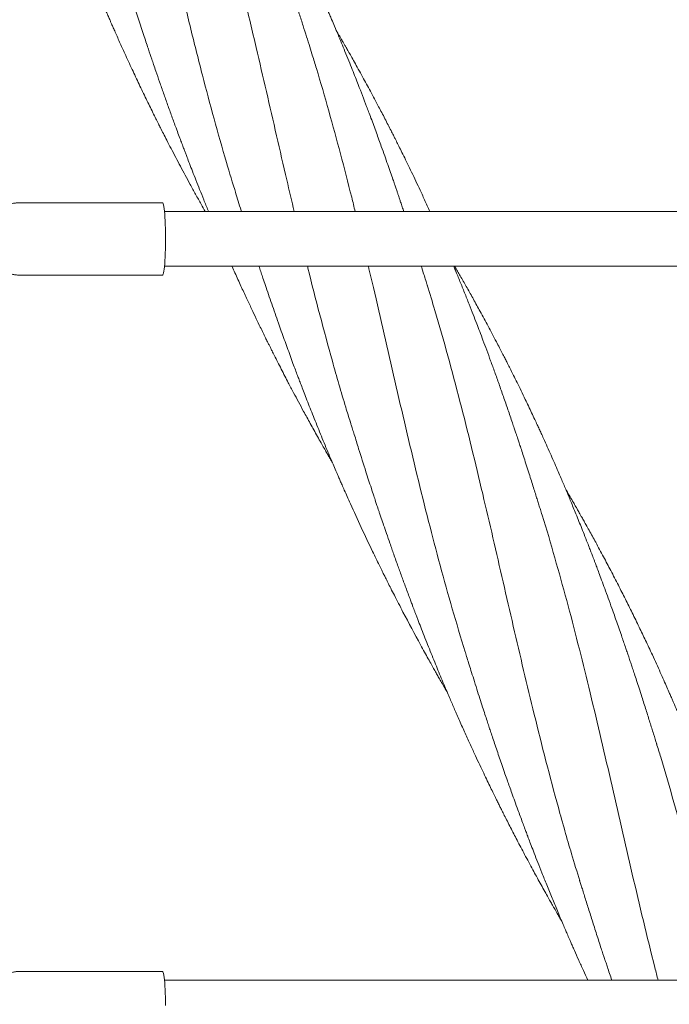
# Model space of a CAD drawing. Units: millimetres. Extents: x 118 to 456, y 72 to 396.
# Drawn here: x 206 to 218, y 212 to 230 of the extents above; entities that cross this region are included whole.
import ezdxf

# ---------------------------------------------------------------- set-up
doc = ezdxf.new("R2010")
doc.units = ezdxf.units.MM

msp = doc.modelspace()

# ---------------------------------------------------------------- linework, layer by layer
at = {"color": 7, "linetype": 'Continuous', "lineweight": 18}
for p, q in [((208.3955, 226.5332), (205.7854, 226.5332)), ((205.7854, 225.2082), (208.3955, 225.2082)), ((208.3955, 212.4707), (205.7854, 212.4707))]:
    msp.add_line(p, q, dxfattribs=at)
at = {"color": 7, "linetype": 'Continuous', "lineweight": 18, "flags": 128}
for points in [[(208.3955, 225.2082), (208.4022, 225.2126), (208.4088, 225.226), (208.4152, 225.2481), (208.4214, 225.2786), (208.4272, 225.3172), (208.4326, 225.3632), (208.4375, 225.416), (208.4418, 225.475), (208.4455, 225.5394), (208.4485, 225.6083), (208.4508, 225.6807), (208.4523, 225.7556), (208.4531, 225.8321), (208.4531, 225.9092), (208.4523, 225.9857), (208.4508, 226.0607), (208.4485, 226.1331), (208.4455, 226.2019), (208.4418, 226.2663), (208.4375, 226.3253), (208.4326, 226.3782), (208.4272, 226.4242), (208.4214, 226.4627), (208.4152, 226.4932), (208.4088, 226.5153), (208.4022, 226.5287), (208.3955, 226.5332), (208.3955, 226.5332)], [(208.4531, 211.8467), (208.4523, 211.9232), (208.4508, 211.9982), (208.4485, 212.0706), (208.4455, 212.1394), (208.4418, 212.2038), (208.4375, 212.2628), (208.4326, 212.3157), (208.4272, 212.3617), (208.4214, 212.4002), (208.4152, 212.4307), (208.4088, 212.4528), (208.4022, 212.4662), (208.3955, 212.4707)]]:
    msp.add_lwpolyline(points, dxfattribs=at)
at = {"color": 7, "linetype": 'Continuous', "lineweight": 18}
for points, knots in [([(212.8098, 226.3707), (212.8004, 226.3992), (212.781, 226.4578), (212.7548, 226.5361), (212.7337, 226.5989), (212.7178, 226.6462), (212.7026, 226.6913), (212.6847, 226.7442), (212.6634, 226.8067), (212.6388, 226.879), (212.6065, 226.9733), (212.5654, 227.0922), (212.515, 227.2368), (212.4588, 227.396), (212.405, 227.5473), (212.3544, 227.6878), (212.3081, 227.8153), (212.2598, 227.9473), (212.2122, 228.0758), (212.1691, 228.1914), (212.0921, 228.3957), (212.0119, 228.6046), (211.9239, 228.8295), (211.8666, 228.9743), (211.8029, 229.1334), (211.7377, 229.294), (211.672, 229.4539), (211.6085, 229.6065), (211.5475, 229.7514), (211.4967, 229.8707), (211.4583, 229.96), (211.4303, 230.0248), (211.4047, 230.084), (211.3768, 230.148), (211.3387, 230.2347), (211.291, 230.3427), (211.2345, 230.4693), (211.1765, 230.5979), (211.121, 230.7197), (211.0724, 230.8252), (211.0305, 230.9157), (210.9898, 231.0029), (210.9388, 231.1114), (210.8764, 231.2429), (210.8052, 231.391), (210.733, 231.5396), (210.6628, 231.6822), (210.6056, 231.7973), (210.5729, 231.8623), (210.5622, 231.8837)], [0, 0, 0, 0, 0.0150858, 0.030986, 0.0414124, 0.0483579, 0.0559502, 0.0652615, 0.0762869, 0.0890253, 0.1034995, 0.126245, 0.1520733, 0.1802906, 0.2108174, 0.2324316, 0.2550371, 0.2786601, 0.3027489, 0.3235432, 0.3403836, 0.4123486, 0.4360882, 0.4619882, 0.4907805, 0.5224488, 0.5493272, 0.5779349, 0.6057664, 0.628631, 0.6433331, 0.6548298, 0.6642644, 0.675886, 0.690092, 0.7120935, 0.7355662, 0.7601709, 0.7833877, 0.8032312, 0.8189174, 0.8338324, 0.8518736, 0.8795317, 0.9074879, 0.9349653, 0.9631451, 0.9879254, 1, 1, 1, 1]), ([(211.1432, 229.2158), (211.1258, 229.2718), (211.0891, 229.3898), (211.0306, 229.5749), (210.9667, 229.7773), (210.9037, 229.9758), (210.8457, 230.1573), (210.7966, 230.309), (210.7544, 230.4379), (210.7204, 230.5414), (210.6935, 230.6226), (210.6701, 230.6929), (210.6452, 230.7674), (210.6156, 230.8555), (210.5813, 230.9568), (210.5437, 231.0669), (210.5046, 231.181), (210.4424, 231.3607), (210.3717, 231.563), (210.313, 231.7263), (210.2914, 231.7865)], [0, 0, 0, 0, 0.063849, 0.134436, 0.2120988, 0.2972262, 0.3651201, 0.4244203, 0.4748159, 0.5163114, 0.5458717, 0.5701608, 0.5987923, 0.6332506, 0.6735407, 0.7178046, 0.7624964, 0.8075091, 0.9289242, 1, 1, 1, 1]), ([(210.8061, 226.3707), (210.7604, 226.5641), (210.6509, 227.027), (210.4827, 227.7598), (210.2976, 228.5672), (210.1044, 229.4037), (209.8986, 230.2669), (209.7262, 230.9704), (209.6193, 231.3724), (209.5904, 231.481)], [0, 0, 0, 0, 0.1128186, 0.2699604, 0.4270368, 0.5841452, 0.7595649, 0.9350139, 1, 1, 1, 1]), ([(209.739, 226.7027), (209.6807, 226.892), (209.5414, 227.3443), (209.3384, 228.0669), (209.1164, 228.8991), (208.8988, 229.767), (208.7274, 230.4787), (208.6319, 230.8903), (208.6062, 231.0008)], [0, 0, 0, 0, 0.1341282, 0.3205695, 0.507049, 0.7152629, 0.9235115, 1, 1, 1, 1]), ([(207.7521, 230.5434), (207.7673, 230.4947), (207.7985, 230.3944), (207.8921, 230.0957), (207.988, 229.7982), (208.082, 229.5131), (208.1213, 229.3949), (208.1523, 229.3024), (208.178, 229.2262), (208.2041, 229.149), (208.2363, 229.054), (208.2837, 228.9155), (208.3445, 228.7398), (208.4164, 228.5344), (208.4906, 228.3252), (208.5668, 228.1136), (208.6343, 227.929), (208.6901, 227.7781), (208.7314, 227.6673), (208.7666, 227.5737), (208.7958, 227.4965), (208.8218, 227.428), (208.8528, 227.3468), (208.8939, 227.2399), (208.9473, 227.1022), (209.0091, 226.9446), (209.078, 226.771), (209.1531, 226.5847), (209.2079, 226.4498), (209.238, 226.3772), (209.2407, 226.3707)], [0, 0, 0, 0, 0.0344799, 0.0709555, 0.2119129, 0.2459972, 0.2742329, 0.296213, 0.3120313, 0.3287269, 0.3513272, 0.379842, 0.4276323, 0.4769599, 0.5269628, 0.577695, 0.6291476, 0.6599358, 0.6866218, 0.709198, 0.7276647, 0.7424827, 0.7588425, 0.7865288, 0.8200663, 0.8589858, 0.901279, 0.9466981, 0.9951769, 1, 1, 1, 1]), ([(207.2738, 230.2528), (207.2886, 230.2175), (207.3204, 230.1423), (207.3653, 230.0373), (207.4004, 229.9557), (207.4233, 229.9029), (207.4402, 229.8639), (207.4615, 229.8151), (207.4898, 229.7504), (207.5251, 229.67), (207.567, 229.5755), (207.6128, 229.4727), (207.6601, 229.3676), (207.736, 229.2003), (207.8381, 228.9784), (207.9684, 228.7016), (208.0748, 228.48), (208.1595, 228.3064), (208.2191, 228.1854), (208.2733, 228.0763), (208.3197, 227.9835), (208.3651, 227.8933), (208.4165, 227.7921), (208.4804, 227.6671), (208.5556, 227.5216), (208.6385, 227.363), (208.7254, 227.1988), (208.8136, 227.0341), (208.906, 226.8634), (209.0025, 226.6876), (209.0948, 226.5214), (209.1541, 226.4162), (209.1798, 226.3707)], [0, 0, 0, 0, 0.0265011, 0.056543, 0.0791182, 0.0880292, 0.0963912, 0.1085931, 0.1249109, 0.1453485, 0.1694315, 0.196571, 0.2233309, 0.2493738, 0.3238855, 0.3927494, 0.4615191, 0.4943293, 0.5267263, 0.5550574, 0.578814, 0.5986327, 0.6251024, 0.6575596, 0.6959924, 0.7386915, 0.7816709, 0.8247978, 0.8682115, 0.9162501, 0.9638125, 1, 1, 1, 1]), ([(213.2882, 226.3707), (213.2719, 226.4068), (213.224, 226.5129), (213.1515, 226.6702), (213.0689, 226.8472), (212.9929, 227.0077), (212.917, 227.1661), (212.8453, 227.3138), (212.7802, 227.4465), (212.7238, 227.5604), (212.6816, 227.6448), (212.6479, 227.7118), (212.6155, 227.776), (212.5732, 227.8594), (212.5217, 227.9601), (212.4651, 228.07), (212.4073, 228.181), (212.3193, 228.3487), (212.2033, 228.5664), (212.0786, 228.7957), (211.9805, 228.9733), (211.9098, 229.1001), (211.849, 229.2083), (211.7988, 229.2968), (211.7594, 229.366), (211.728, 229.4208), (211.697, 229.4748), (211.6586, 229.5413), (211.617, 229.6132), (211.588, 229.6628), (211.576, 229.6833)], [0, 0, 0, 0, 0.0318829, 0.0935604, 0.1392745, 0.1890184, 0.2364133, 0.2806675, 0.3211305, 0.3553215, 0.3829663, 0.3970431, 0.4156977, 0.4407999, 0.4723387, 0.5066748, 0.5402465, 0.5730336, 0.6590169, 0.7386655, 0.7829399, 0.8221469, 0.8553982, 0.8826656, 0.9039379, 0.9193378, 0.9333759, 0.9539246, 0.9809669, 1, 1, 1, 1]), ([(211.9212, 226.3707), (211.8998, 226.4584), (211.8135, 226.8123), (211.6546, 227.4269), (211.4404, 228.2123), (211.2684, 228.8134), (211.1622, 229.1497), (211.1369, 229.23)], [0, 0, 0, 0, 0.0904593, 0.3651112, 0.639591, 0.9139567, 1, 1, 1, 1]), ([(209.7324, 226.7185), (209.7487, 226.6662), (209.7824, 226.5575), (209.819, 226.4413), (209.8391, 226.3777), (209.8413, 226.3707)], [0, 0, 0, 0, 0.4519509, 0.9396174, 1, 1, 1, 1]), ([(205.7854, 226.5332), (205.7644, 226.5324), (205.722, 226.5309), (205.6639, 226.521), (205.6281, 226.5096), (205.6126, 226.5047)], [0, 0, 0, 0, 0.3581866, 0.7235321, 1, 1, 1, 1]), ([(285.881, 226.3707), (285.7313, 226.3707), (285.3728, 226.3707), (284.8256, 226.3707), (284.247, 226.3707), (283.7039, 226.3707), (283.184, 226.3707), (282.6875, 226.3707), (282.2143, 226.3707), (281.7644, 226.3707), (281.3379, 226.3707), (280.9346, 226.3707), (280.5548, 226.3707), (280.2002, 226.3707), (279.8699, 226.3707), (279.5573, 226.3707), (279.2522, 226.3707), (278.6329, 226.3707), (277.6919, 226.3707), (276.4229, 226.3707), (275.1356, 226.3707), (273.2347, 226.3707), (270.7259, 226.3707), (267.6139, 226.3707), (264.4267, 226.3707), (261.1645, 226.3707), (257.8272, 226.3707), (254.4894, 226.3707), (251.1514, 226.3707), (247.7459, 226.3707), (244.2732, 226.3707), (240.7331, 226.3707), (237.1933, 226.3707), (233.6542, 226.3707), (230.1159, 226.3707), (227.4673, 226.3707), (225.7076, 226.3707), (224.8363, 226.3707), (223.9652, 226.3707), (223.0942, 226.3707), (222.228, 226.3707), (221.3256, 226.3707), (220.3973, 226.3707), (219.4493, 226.3707), (218.5331, 226.3707), (217.8394, 226.3707), (217.3497, 226.3707), (217.045, 226.3707), (216.7157, 226.3707), (216.3608, 226.3707), (215.9803, 226.3707), (215.5744, 226.3707), (215.1272, 226.3707), (214.637, 226.3707), (214.1019, 226.3707), (213.536, 226.3707), (212.9392, 226.3707), (212.3114, 226.3707), (211.6528, 226.3707), (210.9633, 226.3707), (210.2429, 226.3707), (209.4916, 226.3707), (208.8849, 226.3707), (208.5286, 226.3707), (208.4329, 226.3707)], [0, 0, 0, 0, 0.0058141, 0.0139198, 0.021251, 0.0282801, 0.035007, 0.0414316, 0.047554, 0.0533741, 0.0588919, 0.0641074, 0.0690205, 0.0736312, 0.0778652, 0.0818322, 0.0857593, 0.0897015, 0.1058552, 0.1222571, 0.1389072, 0.1557618, 0.1959416, 0.2361211, 0.2763008, 0.3193504, 0.3623999, 0.4054494, 0.4484971, 0.4915401, 0.5371863, 0.5828375, 0.6284904, 0.6741436, 0.719797, 0.7654504, 0.7766994, 0.7879483, 0.7991973, 0.8104463, 0.821693, 0.8327569, 0.8454169, 0.8576662, 0.8695047, 0.8809323, 0.8845632, 0.8884902, 0.8927475, 0.8973351, 0.9022531, 0.9075015, 0.9130804, 0.919599, 0.9265177, 0.9338367, 0.941556, 0.9496758, 0.9581962, 0.9671175, 0.9764398, 0.9861632, 0.9962855, 1, 1, 1, 1]), ([(208.4329, 225.3707), (208.5815, 225.3707), (208.9391, 225.3707), (209.4858, 225.3707), (210.0654, 225.3707), (210.6094, 225.3707), (211.13, 225.3707), (211.6273, 225.3707), (212.1012, 225.3707), (212.5517, 225.3707), (212.9789, 225.3707), (213.3827, 225.3707), (213.7631, 225.3707), (214.1183, 225.3707), (214.449, 225.3707), (214.762, 225.3707), (215.0672, 225.3707), (215.6867, 225.3707), (216.6278, 225.3707), (217.8968, 225.3707), (219.184, 225.3707), (221.0848, 225.3707), (223.5934, 225.3707), (226.7051, 225.3707), (229.8919, 225.3707), (233.1539, 225.3707), (236.4908, 225.3707), (239.8282, 225.3707), (243.1661, 225.3707), (246.5714, 225.3707), (250.0444, 225.3707), (253.5848, 225.3707), (257.1251, 225.3707), (260.6648, 225.3707), (264.2037, 225.3707), (266.8527, 225.3707), (268.6126, 225.3707), (269.484, 225.3707), (270.3553, 225.3707), (271.2264, 225.3707), (272.0927, 225.3707), (272.9955, 225.3707), (273.924, 225.3707), (274.8724, 225.3707), (275.7889, 225.3707), (276.4827, 225.3707), (276.9722, 225.3707), (277.2764, 225.3707), (277.6053, 225.3707), (277.9597, 225.3707), (278.3396, 225.3707), (278.7451, 225.3707), (279.1918, 225.3707), (279.6814, 225.3707), (280.2158, 225.3707), (280.7811, 225.3707), (281.3773, 225.3707), (282.0042, 225.3707), (282.662, 225.3707), (283.3505, 225.3707), (284.0698, 225.3707), (284.8199, 225.3707), (285.4271, 225.3707), (285.7844, 225.3707), (285.8814, 225.3707)], [0, 0, 0, 0, 0.0057683, 0.0138871, 0.0212303, 0.0282702, 0.0350071, 0.041441, 0.0475719, 0.0534001, 0.0589255, 0.0641482, 0.0690684, 0.073686, 0.0779268, 0.0818982, 0.0858261, 0.0897689, 0.1059243, 0.1223262, 0.1389745, 0.1558272, 0.1960029, 0.2361789, 0.2763546, 0.3194001, 0.3624457, 0.4054908, 0.448535, 0.4915759, 0.5372248, 0.5828816, 0.6285407, 0.6742005, 0.7198601, 0.7655196, 0.7767702, 0.7880208, 0.7992714, 0.810522, 0.8217705, 0.8328385, 0.8455031, 0.8577567, 0.8695991, 0.8810303, 0.8846579, 0.8885783, 0.8928291, 0.8974104, 0.9023221, 0.9075643, 0.9131369, 0.9196483, 0.9265595, 0.9338703, 0.9415809, 0.949691, 0.9582007, 0.9671099, 0.9764186, 0.9861266, 0.9962339, 1, 1, 1, 1]), ([(209.6688, 225.3707), (209.6696, 225.3689), (209.6871, 225.3292), (209.7411, 225.2088), (209.8281, 225.0165), (209.93, 224.7957), (210.0234, 224.5965), (210.1077, 224.4193), (210.1777, 224.2739), (210.2341, 224.158), (210.2776, 224.0692), (210.3139, 223.9956), (210.3436, 223.9357), (210.3715, 223.8795), (210.4045, 223.8135), (210.4487, 223.7256), (210.5049, 223.6146), (210.5683, 223.4905), (210.6337, 223.3636), (210.7086, 223.2198), (210.7918, 223.0619), (210.8849, 222.8874), (210.9659, 222.7373), (211.0375, 222.606), (211.0996, 222.4931), (211.1645, 222.3761), (211.2305, 222.258), (211.2934, 222.1465), (211.349, 222.0486), (211.395, 221.9681), (211.4341, 221.8999), (211.4694, 221.8387), (211.4925, 221.7989), (211.504, 221.779)], [0, 0, 0, 0, 0.0014681, 0.0322093, 0.09811, 0.1584013, 0.2129588, 0.2617157, 0.3042756, 0.3329894, 0.357521, 0.3778514, 0.39397, 0.4072644, 0.4244781, 0.4488705, 0.4804269, 0.5169995, 0.5524955, 0.5866273, 0.6375581, 0.6851767, 0.7336868, 0.7644149, 0.7963371, 0.8294536, 0.863859, 0.8968697, 0.9245608, 0.947533, 0.965778, 0.982961, 1, 1, 1, 1]), ([(210.1622, 225.3707), (210.1646, 225.3632), (210.1775, 225.324), (210.2016, 225.2514), (210.2381, 225.1422), (210.2826, 225.0099), (210.3357, 224.8535), (210.3942, 224.683), (210.4547, 224.5084), (210.5134, 224.3409), (210.5699, 224.1813), (210.6238, 224.031), (210.6775, 223.8825), (210.7307, 223.7371), (210.7809, 223.601), (210.8257, 223.4807), (210.8632, 223.381), (210.8976, 223.2899), (210.934, 223.1942), (210.9771, 223.0818), (211.0271, 222.9526), (211.0821, 222.8117), (211.1419, 222.6604), (211.2045, 222.5036), (211.2698, 222.342), (211.3362, 222.1799), (211.4032, 222.0182), (211.4679, 221.864), (211.5267, 221.7254), (211.5754, 221.6116), (211.6142, 221.5217), (211.6476, 221.445), (211.6826, 221.3648), (211.7248, 221.2688), (211.7759, 221.1536), (211.8778, 220.926), (212.0316, 220.5898), (212.1897, 220.2555), (212.3004, 220.0267), (212.3563, 219.912), (212.4036, 219.816), (212.4425, 219.7376), (212.4795, 219.6632), (212.5216, 219.5791), (212.5753, 219.4726), (212.6407, 219.3441), (212.7152, 219.1991), (212.8731, 218.8954), (213.0317, 218.599), (213.1876, 218.3149), (213.2542, 218.1948), (213.3136, 218.0884), (213.365, 217.997), (213.41, 217.9174), (213.4543, 217.8395), (213.5036, 217.7532), (213.5533, 217.6667), (213.587, 217.609), (213.601, 217.585)], [0, 0, 0, 0, 0.0027639, 0.0144977, 0.0268525, 0.0431938, 0.0634684, 0.0848441, 0.1064183, 0.1282569, 0.1470994, 0.1657708, 0.1842434, 0.2025038, 0.2201014, 0.235176, 0.2475588, 0.2575101, 0.2694093, 0.2835177, 0.2998313, 0.3180953, 0.3366971, 0.3570291, 0.3774625, 0.398016, 0.4186701, 0.4390464, 0.4568442, 0.4716579, 0.4826244, 0.4912955, 0.5011226, 0.5134336, 0.528231, 0.5455079, 0.6012869, 0.6584647, 0.6758455, 0.6908421, 0.7034211, 0.7135841, 0.7216688, 0.7327154, 0.7467156, 0.7636864, 0.7835374, 0.8041776, 0.8842983, 0.9019994, 0.9183295, 0.9326476, 0.9449482, 0.9552302, 0.9648719, 0.976509, 0.990208, 1, 1, 1, 1]), ([(211.8336, 222.5188), (211.805, 222.6094), (211.6886, 222.9784), (211.502, 223.6331), (211.2723, 224.4817), (211.1229, 225.0617), (211.0506, 225.3588), (211.0477, 225.3707)], [0, 0, 0, 0, 0.0967025, 0.3937819, 0.6907425, 0.9876748, 1, 1, 1, 1]), ([(213.9306, 218.3188), (213.8516, 218.58), (213.6928, 219.1051), (213.4723, 219.9011), (213.2578, 220.7198), (213.0498, 221.5583), (212.8457, 222.4155), (212.647, 223.2737), (212.4504, 224.1308), (212.2901, 224.8304), (212.1925, 225.2423), (212.1621, 225.3707)], [0, 0, 0, 0, 0.1128975, 0.2269057, 0.3408396, 0.4616821, 0.5825592, 0.703498, 0.8243975, 0.9452487, 1, 1, 1, 1]), ([(213.2411, 225.0196), (213.2314, 225.0506), (213.2104, 225.1175), (213.1752, 225.2269), (213.1478, 225.3132), (213.1324, 225.3625), (213.1299, 225.3707)], [0, 0, 0, 0, 0.2655557, 0.5738537, 0.9289549, 1, 1, 1, 1]), ([(215.3388, 220.824), (215.3287, 220.8553), (215.3098, 220.9139), (215.2794, 221.005), (215.2526, 221.0933), (215.2229, 221.1893), (215.1896, 221.2968), (215.1525, 221.4155), (215.1116, 221.5451), (215.0673, 221.684), (215.0225, 221.8236), (214.9803, 221.9536), (214.9441, 222.0643), (214.9145, 222.1543), (214.8917, 222.2231), (214.8725, 222.2806), (214.8524, 222.3409), (214.8268, 222.4171), (214.7804, 222.5548), (214.7148, 222.7471), (214.633, 222.9833), (214.5526, 223.2122), (214.4746, 223.4303), (214.3995, 223.6374), (214.3278, 223.8322), (214.2609, 224.0114), (214.2002, 224.1723), (214.1406, 224.3281), (214.0763, 224.4943), (214.0021, 224.6834), (213.9214, 224.8861), (213.8376, 225.0929), (213.7715, 225.2542), (213.7329, 225.3464), (213.7227, 225.3707)], [0, 0, 0, 0, 0.0208965, 0.0391871, 0.0575301, 0.0782041, 0.1014948, 0.1274024, 0.1553895, 0.1858826, 0.2180306, 0.246535, 0.2709048, 0.2905487, 0.3054958, 0.3160043, 0.328285, 0.3449217, 0.3659177, 0.4183797, 0.470881, 0.5209304, 0.5687426, 0.6142725, 0.6574549, 0.6975908, 0.7332059, 0.7644774, 0.8014479, 0.8442686, 0.8911308, 0.9375743, 0.9835553, 1, 1, 1, 1]), ([(217.4367, 216.6277), (217.4171, 216.691), (217.3758, 216.8239), (217.3101, 217.0318), (217.2385, 217.2577), (217.172, 217.4666), (217.1142, 217.6467), (217.0688, 217.7863), (217.0292, 217.9068), (216.9959, 218.0075), (216.9707, 218.0833), (216.9526, 218.1377), (216.9381, 218.181), (216.9211, 218.2316), (216.8983, 218.2991), (216.8692, 218.3851), (216.8359, 218.483), (216.781, 218.6428), (216.7077, 218.8538), (216.6236, 219.0915), (216.55, 219.2964), (216.4877, 219.4678), (216.4309, 219.622), (216.3817, 219.7542), (216.341, 219.8625), (216.3129, 219.9366), (216.2948, 219.9843), (216.2815, 220.0192), (216.2636, 220.066), (216.2386, 220.1312), (216.2063, 220.2151), (216.162, 220.3293), (216.1096, 220.4628), (216.0534, 220.6045), (215.9992, 220.7396), (215.9481, 220.8656), (215.8995, 220.9845), (215.8552, 221.0918), (215.8127, 221.1938), (215.7714, 221.2924), (215.7299, 221.3906), (215.6839, 221.4986), (215.6303, 221.6231), (215.5688, 221.7644), (215.5029, 221.9143), (215.4349, 222.0669), (215.3747, 222.2003), (215.3252, 222.3089), (215.287, 222.3923), (215.2478, 222.4772), (215.2017, 222.5762), (215.1477, 222.6914), (215.0897, 222.8139), (215.0251, 222.9488), (214.9559, 223.0918), (214.8844, 223.2376), (214.8219, 223.3639), (214.7754, 223.4569), (214.7431, 223.5211), (214.718, 223.5708), (214.6892, 223.6276), (214.653, 223.6987), (214.6089, 223.7848), (214.5579, 223.8837), (214.4715, 224.0496), (214.3544, 224.271), (214.2148, 224.5297), (214.0866, 224.7628), (213.9696, 224.9723), (213.8602, 225.1649), (213.7849, 225.2962), (213.7466, 225.3621), (213.7417, 225.3707)], [0, 0, 0, 0, 0.0203853, 0.0428368, 0.0673724, 0.0940368, 0.111438, 0.1269378, 0.1402615, 0.1514023, 0.1603589, 0.1654202, 0.1694608, 0.1747237, 0.1821682, 0.1917909, 0.2031776, 0.21455, 0.2447225, 0.2732145, 0.2936425, 0.313078, 0.3305073, 0.3452977, 0.3574352, 0.3669146, 0.3702435, 0.3735017, 0.3786838, 0.3860281, 0.3955288, 0.4070185, 0.4247081, 0.4407594, 0.4551532, 0.4706787, 0.4836958, 0.4957127, 0.5073515, 0.5186095, 0.5295087, 0.5410775, 0.5557409, 0.5723927, 0.58987, 0.6076168, 0.6252882, 0.6362383, 0.6454424, 0.654365, 0.6658983, 0.6800515, 0.6947067, 0.7088574, 0.7274779, 0.7451157, 0.7603581, 0.7721694, 0.7780753, 0.7831588, 0.7898182, 0.7982626, 0.8084899, 0.8204951, 0.8335281, 0.8678179, 0.8998891, 0.9267152, 0.9521076, 0.9758885, 0.9968852, 1, 1, 1, 1]), ([(205.6121, 225.2369), (205.6183, 225.2346), (205.644, 225.2252), (205.6934, 225.2153), (205.7453, 225.208), (205.7768, 225.2089), (205.7854, 225.2091)], [0, 0, 0, 0, 0.1115145, 0.4646461, 0.8537022, 1, 1, 1, 1]), ([(216.0294, 214.1268), (215.9783, 214.2918), (215.8406, 214.7357), (215.6352, 215.4665), (215.4084, 216.3166), (215.1982, 217.1547), (215.0003, 217.9786), (214.8117, 218.7874), (214.626, 219.5961), (214.4408, 220.4033), (214.25, 221.2239), (214.0505, 222.0564), (213.8394, 222.8997), (213.6166, 223.7355), (213.4171, 224.4451), (213.2846, 224.8718), (213.2366, 225.0261)], [0, 0, 0, 0, 0.0459595, 0.1236482, 0.2013674, 0.2790487, 0.3522606, 0.4254803, 0.498753, 0.572017, 0.6452334, 0.7228893, 0.8005674, 0.8782853, 0.9559779, 1, 1, 1, 1]), ([(211.8301, 222.5228), (211.8357, 222.5053), (211.8486, 222.4651), (211.8748, 222.3853), (211.9068, 222.2843), (211.9439, 222.1641), (212.0144, 221.9372), (212.0889, 221.7011), (212.1669, 221.4591), (212.2145, 221.3129), (212.2573, 221.1828), (212.2917, 221.079), (212.3165, 221.0044), (212.3355, 220.9477), (212.3533, 220.8946), (212.3743, 220.8322), (212.4042, 220.7438), (212.4445, 220.6253), (212.4969, 220.4726), (212.5585, 220.2951), (212.6294, 220.0933), (212.6916, 219.9186), (212.7424, 219.7776), (212.7788, 219.6769), (212.817, 219.5723), (212.8566, 219.4647), (212.8952, 219.3607), (212.9299, 219.2678), (212.9587, 219.1913), (212.9813, 219.1314), (213.0008, 219.0798), (213.0201, 219.0291), (213.0423, 218.9711), (213.0758, 218.8836), (213.1225, 218.7626), (213.182, 218.6103), (213.2452, 218.4504), (213.3096, 218.2894), (213.373, 218.1329), (213.4353, 217.9809), (213.4953, 217.836), (213.553, 217.6982), (213.6063, 217.5722), (213.654, 217.4604), (213.6979, 217.3584), (213.7391, 217.2635), (213.7827, 217.1637), (213.8297, 217.0569), (213.8805, 216.9426), (213.9313, 216.8291), (213.9807, 216.7197), (214.0288, 216.6141), (214.0756, 216.5124), (214.1319, 216.3908), (214.1967, 216.2521), (214.2687, 216.1001), (214.3347, 215.962), (214.3944, 215.8386), (214.4472, 215.7302), (214.4933, 215.6366), (214.533, 215.5562), (214.569, 215.4839), (214.6068, 215.4082), (214.6517, 215.3191), (214.7047, 215.2145), (214.7624, 215.1016), (214.8214, 214.987), (214.9068, 214.8229), (215.0225, 214.6034), (215.1413, 214.3825), (215.236, 214.209), (215.3033, 214.0866), (215.3706, 213.9654), (215.4329, 213.8541), (215.4851, 213.7616), (215.5247, 213.6918), (215.5537, 213.6409), (215.5784, 213.5975), (215.6114, 213.5399), (215.6524, 213.4687), (215.6846, 213.4131), (215.6995, 213.3875)], [0, 0, 0, 0, 0.0062835, 0.0145006, 0.025085, 0.0381729, 0.0522175, 0.0966131, 0.1126471, 0.1287331, 0.1428836, 0.1538604, 0.1616651, 0.1665511, 0.1718745, 0.1784833, 0.1863758, 0.1999037, 0.2160906, 0.2349207, 0.2563642, 0.2803833, 0.2906989, 0.301434, 0.3126014, 0.3241982, 0.3359344, 0.345985, 0.3540254, 0.3605475, 0.3652694, 0.3706303, 0.3768711, 0.3839893, 0.3988719, 0.4159392, 0.4332633, 0.4506906, 0.4682045, 0.4841872, 0.5002144, 0.5154945, 0.5292538, 0.5414805, 0.5521649, 0.5627433, 0.5726899, 0.584998, 0.5979288, 0.6104221, 0.6224914, 0.6341627, 0.64543, 0.6562876, 0.6746438, 0.6916604, 0.7071427, 0.7209453, 0.7330985, 0.7436157, 0.7524875, 0.7601868, 0.7680082, 0.7780607, 0.7903274, 0.803412, 0.8163844, 0.8292388, 0.8593057, 0.89134, 0.9049533, 0.9190111, 0.9335012, 0.9468119, 0.9575384, 0.9655448, 0.9710381, 0.9752357, 0.9805973, 0.9910728, 1, 1, 1, 1]), ([(219.5344, 212.4322), (219.5306, 212.4443), (219.521, 212.4747), (219.5025, 212.5329), (219.4779, 212.6105), (219.4444, 212.7167), (219.4013, 212.854), (219.3475, 213.025), (219.2881, 213.213), (219.2284, 213.3997), (219.1745, 213.566), (219.1291, 213.7049), (219.092, 213.8171), (219.0632, 213.9036), (219.0429, 213.9642), (219.0266, 214.0127), (219.0093, 214.0642), (218.9856, 214.1342), (218.9551, 214.2243), (218.9138, 214.3448), (218.8651, 214.4861), (218.8123, 214.6379), (218.755, 214.8009), (218.6943, 214.9714), (218.6297, 215.1506), (218.5682, 215.3187), (218.5072, 215.4839), (218.445, 215.6503), (218.38, 215.8219), (218.3116, 216.0002), (218.2458, 216.1692), (218.1831, 216.3282), (218.124, 216.4766), (218.062, 216.6304), (217.9969, 216.7898), (217.9298, 216.9519), (217.8695, 217.0959), (217.8199, 217.213), (217.784, 217.2971), (217.7556, 217.3631), (217.7302, 217.4221), (217.7026, 217.4857), (217.6662, 217.5693), (217.6199, 217.6747), (217.5634, 217.8022), (217.4994, 217.9451), (217.4295, 218.0992), (217.3593, 218.2519), (217.2931, 218.3941), (217.2322, 218.5236), (217.1734, 218.6475), (217.0923, 218.8166), (216.9889, 219.0287), (216.8621, 219.2839), (216.7315, 219.5414), (216.5985, 219.7982), (216.4602, 220.06), (216.3478, 220.2688), (216.259, 220.4313), (216.1996, 220.5391), (216.1444, 220.6384), (216.0972, 220.7228), (216.0599, 220.7892), (216.032, 220.8386), (216.0089, 220.8793), (215.9853, 220.9208), (215.9523, 220.9788), (215.9077, 221.0568), (215.8498, 221.1572), (215.8035, 221.2372), (215.7762, 221.2835), (215.7721, 221.2906)], [0, 0, 0, 0, 0.0040271, 0.01009, 0.0183097, 0.0287533, 0.0439869, 0.0623963, 0.0839556, 0.1050527, 0.1232095, 0.1382183, 0.1504538, 0.1598995, 0.1665469, 0.1703193, 0.1757501, 0.183362, 0.1931529, 0.2051174, 0.2227238, 0.2393134, 0.2547736, 0.2761272, 0.2952706, 0.3136696, 0.3315593, 0.3498423, 0.3687715, 0.3885366, 0.4091706, 0.4251419, 0.441709, 0.4588983, 0.4767685, 0.4953163, 0.5135548, 0.5254145, 0.5349199, 0.542074, 0.547817, 0.5549594, 0.5636897, 0.5762855, 0.5909032, 0.6072088, 0.625192, 0.6437438, 0.6597033, 0.6742007, 0.6884856, 0.7025671, 0.73283, 0.7622436, 0.7916486, 0.8230634, 0.8526168, 0.8841995, 0.8971659, 0.910466, 0.9226353, 0.932658, 0.9406518, 0.9464122, 0.9503948, 0.9552239, 0.9613175, 0.9712061, 0.9832513, 0.9974419, 1, 1, 1, 1]), ([(217.4616, 212.3082), (217.4415, 212.3854), (217.3476, 212.7465), (217.1907, 213.395), (216.9878, 214.2522), (216.7903, 215.11), (216.5941, 215.9668), (216.3963, 216.8211), (216.1982, 217.6549), (215.9971, 218.4672), (215.7915, 219.2578), (215.573, 220.0405), (215.4199, 220.5705), (215.3346, 220.8366), (215.3312, 220.8472)], [0, 0, 0, 0, 0.0269703, 0.1261466, 0.2252993, 0.3244588, 0.4236551, 0.5228903, 0.6220772, 0.7155573, 0.8090474, 0.9026051, 0.9961518, 1, 1, 1, 1]), ([(213.9281, 218.3265), (213.938, 218.2947), (213.9598, 218.2247), (213.997, 218.1076), (214.0405, 217.9696), (214.0907, 217.8102), (214.1446, 217.6389), (214.1985, 217.4691), (214.2483, 217.3142), (214.2923, 217.1785), (214.3306, 217.0613), (214.3641, 216.9596), (214.3964, 216.8619), (214.4314, 216.7572), (214.4717, 216.6374), (214.5158, 216.5072), (214.5617, 216.3728), (214.61, 216.2327), (214.6578, 216.0951), (214.7028, 215.9667), (214.7448, 215.8479), (214.7892, 215.7234), (214.8404, 215.581), (214.891, 215.4417), (214.9388, 215.3114), (214.9791, 215.2022), (215.0141, 215.1083), (215.04, 215.0392), (215.0594, 214.9875), (215.077, 214.941), (215.1038, 214.8701), (215.1432, 214.7668), (215.1977, 214.625), (215.2629, 214.4576), (215.3389, 214.2649), (215.4261, 214.0469), (215.5042, 213.855), (215.57, 213.6958), (215.6199, 213.5759), (215.6714, 213.4535), (215.7203, 213.3382), (215.7624, 213.24), (215.7938, 213.1671), (215.8181, 213.111), (215.8403, 213.0599), (215.8658, 213.0013), (215.8961, 212.9323), (215.9443, 212.8229), (216.0107, 212.6738), (216.0927, 212.4925), (216.1487, 212.3696), (216.1767, 212.3094), (216.1773, 212.3082)], [0, 0, 0, 0, 0.0157723, 0.0347813, 0.0571493, 0.0830188, 0.112404, 0.140792, 0.1660785, 0.188251, 0.2073091, 0.2235843, 0.2381956, 0.2552659, 0.2750272, 0.2971059, 0.3192931, 0.341212, 0.3660676, 0.3870405, 0.4045307, 0.4247678, 0.4486161, 0.4750566, 0.4938074, 0.5133053, 0.5293524, 0.5405405, 0.5477006, 0.5550936, 0.5637617, 0.5830566, 0.606683, 0.6346338, 0.6668988, 0.7034283, 0.7442701, 0.7636506, 0.7838839, 0.80496, 0.8256952, 0.8424104, 0.8548453, 0.8628187, 0.8709712, 0.8809162, 0.8926684, 0.9062319, 0.9368371, 0.9689609, 0.9993462, 1, 1, 1, 1]), ([(218.567, 212.3082), (218.5099, 212.553), (218.3865, 213.0821), (218.1905, 213.8899), (217.977, 214.7313), (217.7508, 215.5646), (217.5693, 216.202), (217.4566, 216.5582), (217.4299, 216.6427)], [0, 0, 0, 0, 0.166516, 0.359857, 0.5531521, 0.7464603, 0.9398405, 1, 1, 1, 1]), ([(216.0257, 214.131), (216.0331, 214.1081), (216.0485, 214.0602), (216.077, 213.974), (216.108, 213.8753), (216.1416, 213.7657), (216.178, 213.6486), (216.2157, 213.528), (216.2547, 213.4042), (216.2951, 213.2771), (216.3366, 213.1477), (216.3785, 213.0179), (216.4171, 212.8998), (216.4488, 212.8035), (216.4715, 212.7348), (216.4901, 212.6788), (216.5097, 212.6198), (216.5375, 212.5369), (216.573, 212.4312), (216.6004, 212.3503), (216.6147, 212.3082)], [0, 0, 0, 0, 0.04176394, 0.08752678, 0.14135908, 0.20255709, 0.2663585, 0.33246099, 0.39958416, 0.46885954, 0.54047009, 0.61157638, 0.6815931, 0.7343669, 0.76987146, 0.79443486, 0.82635954, 0.86678957, 0.93075749, 1, 1, 1, 1]), ([(205.7854, 212.4707), (205.7644, 212.4699), (205.722, 212.4684), (205.6639, 212.4585), (205.6281, 212.4471), (205.6126, 212.4422)], [0, 0, 0, 0, 0.3581866, 0.7235321, 1, 1, 1, 1]), ([(285.881, 212.3082), (285.7313, 212.3082), (285.3728, 212.3082), (284.8256, 212.3082), (284.247, 212.3082), (283.7039, 212.3082), (283.184, 212.3082), (282.6875, 212.3082), (282.2143, 212.3082), (281.7644, 212.3082), (281.3379, 212.3082), (280.9346, 212.3082), (280.5548, 212.3082), (280.2002, 212.3082), (279.8699, 212.3082), (279.5573, 212.3082), (279.2522, 212.3082), (278.6329, 212.3082), (277.6919, 212.3082), (276.4229, 212.3082), (275.1356, 212.3082), (273.2347, 212.3082), (270.7259, 212.3082), (267.6139, 212.3082), (264.4267, 212.3082), (261.1645, 212.3082), (257.8272, 212.3082), (254.4894, 212.3082), (251.1514, 212.3082), (247.7459, 212.3082), (244.2732, 212.3082), (240.7331, 212.3082), (237.1933, 212.3082), (233.6542, 212.3082), (230.1159, 212.3082), (227.4673, 212.3082), (225.7076, 212.3082), (224.8363, 212.3082), (223.9652, 212.3082), (223.0942, 212.3082), (222.228, 212.3082), (221.3256, 212.3082), (220.3973, 212.3082), (219.4493, 212.3082), (218.5331, 212.3082), (217.8394, 212.3082), (217.3497, 212.3082), (217.045, 212.3082), (216.7157, 212.3082), (216.3608, 212.3082), (215.9803, 212.3082), (215.5744, 212.3082), (215.1272, 212.3082), (214.637, 212.3082), (214.1019, 212.3082), (213.536, 212.3082), (212.9392, 212.3082), (212.3114, 212.3082), (211.6528, 212.3082), (210.9633, 212.3082), (210.2429, 212.3082), (209.4916, 212.3082), (208.8849, 212.3082), (208.5286, 212.3082), (208.4329, 212.3082)], [0, 0, 0, 0, 0.0058141, 0.0139198, 0.021251, 0.0282801, 0.035007, 0.0414316, 0.047554, 0.0533741, 0.0588919, 0.0641074, 0.0690205, 0.0736312, 0.0778652, 0.0818322, 0.0857593, 0.0897015, 0.1058552, 0.1222571, 0.1389072, 0.1557618, 0.1959416, 0.2361211, 0.2763008, 0.3193504, 0.3623999, 0.4054494, 0.4484971, 0.4915401, 0.5371863, 0.5828375, 0.6284904, 0.6741436, 0.719797, 0.7654504, 0.7766994, 0.7879483, 0.7991973, 0.8104463, 0.821693, 0.8327569, 0.8454169, 0.8576662, 0.8695047, 0.8809323, 0.8845632, 0.8884902, 0.8927475, 0.8973351, 0.9022531, 0.9075015, 0.9130804, 0.919599, 0.9265177, 0.9338367, 0.941556, 0.9496758, 0.9581962, 0.9671175, 0.9764398, 0.9861632, 0.9962855, 1, 1, 1, 1])]:
    msp.add_open_spline(points, degree=3, knots=knots, dxfattribs=at)

doc.saveas('drawing.dxf')
